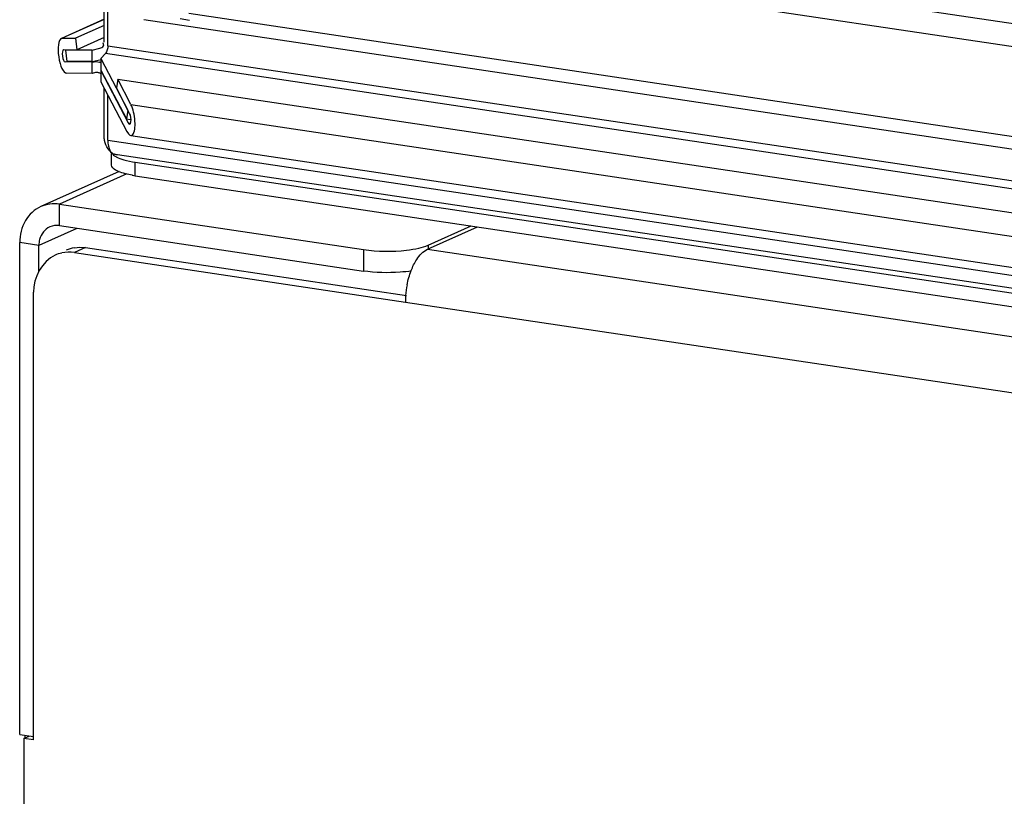
# Paper-space layout '177R0524_1_1' of a CAD drawing. Units: millimetres. Extents: x 0 to 864, y 0 to 559.
# Drawn here: x 207 to 223, y 156 to 169 of the extents above; entities that cross this region are included whole.
import ezdxf

# ---------------------------------------------------------------- set-up
doc = ezdxf.new("R2010")
doc.units = ezdxf.units.MM
doc.header["$LTSCALE"] = 47.498
doc.layers.get('0').update_dxf_attribs({"linetype": 'CONTINUOUS'})
doc.layers.add('ROUNDS', color=7, linetype='CONTINUOUS')

psp = doc.layouts.new('177R0524_1_1')

# ---------------------------------------------------------------- linework, layer by layer
at = {"color": 7, "linetype": 'CONTINUOUS'}
for p, q in [((209.614, 170.758), (264.969, 162.487)), ((264.916, 162.099), (209.458, 170.387)), ((208.031, 168.389), (208.031, 168.972)), ((208.093, 168.329), (208.093, 168.972)), ((209.458, 168.877), (264.916, 160.59)), ((208.031, 168.775), (207.31, 168.451)), ((208.031, 168.772), (207.324, 168.454)), ((265.892, 160.222), (208.702, 168.768)), ((209.313, 168.786), (209.471, 168.762)), ((208.031, 168.67), (207.547, 168.453)), ((207.31, 168.451), (207.324, 168.454)), ((207.324, 168.454), (207.547, 168.453)), ((207.547, 168.453), (207.571, 168.26)), ((208.031, 168.467), (207.571, 168.26)), ((207.342, 168.26), (207.347, 168.262)), ((207.347, 168.262), (207.571, 168.26)), ((207.378, 168.255), (207.402, 168.062)), ((207.831, 168.253), (207.378, 168.255)), ((207.831, 168.253), (207.96, 168.286)), ((207.831, 168.06), (207.831, 168.253)), ((207.96, 168.286), (207.974, 168.292)), ((207.96, 168.286), (207.975, 168.291)), ((207.977, 168.111), (208.052, 168.197)), ((268.49, 159.166), (208.052, 168.197)), ((208.093, 168.329), (268.531, 159.298)), ((207.831, 168.053), (207.372, 168.056)), ((207.831, 168.06), (207.402, 168.062)), ((207.831, 168.06), (207.981, 168.098)), ((207.831, 167.861), (207.831, 168.053)), ((207.977, 168.111), (208.43, 167.239)), ((207.977, 168.111), (207.977, 167.918)), ((207.831, 167.861), (207.396, 167.863)), ((207.886, 167.875), (207.831, 167.861)), ((207.977, 167.918), (208.406, 167.092)), ((207.977, 167.912), (208.436, 167.029)), ((207.977, 167.912), (207.977, 167.719)), ((207.977, 167.719), (208.412, 166.881)), ((208.261, 167.764), (208.237, 167.617)), ((208.484, 167.334), (208.261, 167.764)), ((208.261, 167.764), (267.358, 158.933)), ((208.031, 166.795), (208.031, 167.615)), ((208.461, 167.186), (208.237, 167.617)), ((208.093, 166.735), (208.093, 167.496)), ((208.43, 167.239), (208.406, 167.092)), ((208.484, 167.334), (266.523, 158.661)), ((208.406, 167.092), (208.471, 167.082)), ((208.436, 167.029), (208.478, 167.022)), ((208.093, 166.735), (268.531, 157.704)), ((208.479, 166.812), (266.542, 158.136)), ((208.157, 166.313), (208.157, 166.51)), ((268.59, 157.473), (208.254, 166.488)), ((208.557, 166.133), (208.557, 166.363)), ((208.557, 166.133), (268.066, 157.242)), ((207.277, 165.291), (207.277, 165.653)), ((207.571, 165.244), (206.93, 164.957)), ((206.93, 164.957), (206.606, 165.005)), ((206.93, 164.522), (206.93, 164.957)), ((206.606, 156.698), (206.837, 156.664)), ((206.674, 156.632), (206.768, 156.674))]:
    psp.add_line(p, q, dxfattribs=at)
at = {"color": 3, "linetype": 'CONTINUOUS'}
for p, q in [((208.557, 166.363), (268.066, 157.472)), ((208.283, 166.205), (206.96, 165.612)), ((208.414, 166.163), (207.277, 165.653)), ((206.606, 156.698), (206.606, 165.005)), ((213.49, 164.893), (261.253, 157.756)), ((213.115, 164.001), (267.025, 155.945)), ((206.837, 156.608), (206.674, 156.632)), ((206.674, 156.632), (206.674, 150.595)), ((206.699, 156.632), (206.699, 156.684))]:
    psp.add_line(p, q, dxfattribs=at)
at = {"color": 7, "linetype": 'CONTINUOUS'}
for centre, radius, start, end in [((207.881, 167.789), 0.272, 69.0998, 74.7493), ((208.842, 168.049), 1.937, 260.0165, 261.5159)]:
    psp.add_arc(centre, radius, start, end, dxfattribs=at)
at = {"color": 3, "linetype": 'CONTINUOUS'}
for centre, radius, start, end in [((208.399, 166.755), 0.344, 239.8446, 241.8611), ((214.667, 163.993), 1.552, 168.9403, 175.6902), ((214.573, 163.999), 1.458, 175.6511, 179.9548)]:
    psp.add_arc(centre, radius, start, end, dxfattribs=at)
at = {"color": 7, "linetype": 'CONTINUOUS'}
for centre, major_axis, ratio, start_param, end_param in [((207.36, 168.159), (-0.041, 0.295), 0.328644, 0.09805, 3.094653), ((207.36, 168.159), (-0.014, 0.103), 0.328644, 0.098523, 3.094653), ((208.448, 167.107), (-0.041, 0.295), 0.328644, 2.396521, 5.538114), ((208.448, 167.107), (-0.014, 0.103), 0.328644, -3.886664, -0.745072), ((208.378, 166.788), (0.425, 0.058), 0.700432, -2.171374, -2.005809), ((208.38, 166.786), (0.425, 0.058), 0.700432, -2.171374, -1.967009)]:
    psp.add_ellipse(centre, major_axis=major_axis, ratio=ratio, start_param=start_param, end_param=end_param, dxfattribs=at)
for points, knots in [([(208.023, 168.342), (208.023, 168.347), (208.02, 168.359), (208.015, 168.369), (208.012, 168.375)], [0, 0, 0, 0, 0.447082, 1, 1, 1, 1]), ([(207.938, 167.873), (207.929, 167.875), (207.912, 167.879), (207.894, 167.877), (207.886, 167.875)], [0, 0, 0, 0, 0.514501, 1, 1, 1, 1]), ([(207.978, 167.852), (207.972, 167.856), (207.959, 167.865), (207.945, 167.871), (207.938, 167.873)], [0, 0, 0, 0, 0.507843, 1, 1, 1, 1]), ([(208.103, 166.634), (208.106, 166.62), (208.119, 166.573), (208.145, 166.525), (208.174, 166.507)], [0, 0, 0, 0, 0.302443, 1, 1, 1, 1]), ([(208.275, 166.204), (208.258, 166.211), (208.21, 166.233), (208.157, 166.277), (208.157, 166.312)], [0, 0, 0, 0, 0.347273, 1, 1, 1, 1]), ([(207.113, 165.27), (207.031, 165.233), (206.943, 165.115), (206.93, 164.991), (206.93, 164.957)], [0, 0, 0, 0, 0.727797, 1, 1, 1, 1])]:
    psp.add_open_spline(points, degree=3, knots=knots, dxfattribs=at)
for points in [[(207.975, 168.29), (207.997, 168.299), (208.023, 168.319), (208.023, 168.342)], [(208.093, 168.329), (208.093, 168.283), (208.082, 168.232), (208.052, 168.197)], [(207.831, 168.053), (207.87, 168.063), (207.913, 168.062), (207.953, 168.052)], [(208.038, 166.727), (208.034, 166.749), (208.031, 166.772), (208.031, 166.795)], [(208.097, 166.588), (208.068, 166.629), (208.048, 166.677), (208.038, 166.727)], [(208.093, 166.735), (208.093, 166.701), (208.096, 166.667), (208.103, 166.634)], [(208.171, 166.51), (208.143, 166.532), (208.117, 166.559), (208.097, 166.588)], [(208.507, 166.141), (208.428, 166.155), (208.349, 166.173), (208.275, 166.204)], [(207.277, 165.291), (207.222, 165.299), (207.164, 165.292), (207.113, 165.27)]]:
    psp.add_open_spline(points, degree=3, dxfattribs=at)
at = {"color": 3, "linetype": 'CONTINUOUS'}
for points, knots in [([(208.167, 166.509), (208.173, 166.499), (208.191, 166.48), (208.213, 166.465), (208.226, 166.458)], [0, 0, 0, 0, 0.442912, 1, 1, 1, 1]), ([(206.96, 165.612), (206.854, 165.565), (206.662, 165.384), (206.606, 165.133), (206.606, 165.005)], [0, 0, 0, 0, 0.478289, 1, 1, 1, 1])]:
    psp.add_open_spline(points, degree=3, knots=knots, dxfattribs=at)
for points in [[(208.236, 166.452), (208.276, 166.431), (208.319, 166.416), (208.362, 166.403)], [(208.362, 166.403), (208.426, 166.385), (208.491, 166.372), (208.557, 166.363)], [(207.277, 165.653), (207.172, 165.669), (207.057, 165.656), (206.96, 165.612)], [(213.307, 164.719), (213.353, 164.789), (213.413, 164.859), (213.49, 164.893)], [(213.213, 164.531), (213.238, 164.597), (213.269, 164.66), (213.307, 164.719)], [(213.144, 164.291), (213.16, 164.373), (213.183, 164.454), (213.213, 164.531)]]:
    psp.add_open_spline(points, degree=3, dxfattribs=at)
at = {"layer": 'ROUNDS', "color": 3, "linetype": 'CONTINUOUS'}
for p, q in [((207.277, 165.653), (212.408, 164.887)), ((213.49, 164.893), (214.332, 165.27)), ((213.501, 164.962), (214.224, 165.287)), ((207.529, 164.835), (213.115, 164.001)), ((206.837, 156.608), (206.837, 164.166))]:
    psp.add_line(p, q, dxfattribs=at)
at = {"layer": 'ROUNDS', "color": 7, "linetype": 'CONTINUOUS'}
for p, q in [((207.277, 165.291), (212.408, 164.524)), ((207.717, 164.919), (207.529, 164.835)), ((207.717, 164.919), (213.132, 164.11)), ((212.408, 164.887), (212.408, 164.524)), ((213.501, 164.962), (213.501, 164.893))]:
    psp.add_line(p, q, dxfattribs=at)
psp.add_arc((207.62, 164.363), 0.563, 99.5635, 114.1449, dxfattribs=at)
at = {"layer": 'ROUNDS', "color": 3, "linetype": 'CONTINUOUS'}
psp.add_arc((207.432, 164.279), 0.562, 101.9881, 114.1505, dxfattribs=at)
at = {"layer": 'ROUNDS', "color": 7, "linetype": 'CONTINUOUS'}
psp.add_open_spline([(207.526, 164.918), (207.589, 164.928), (207.654, 164.929), (207.717, 164.919)], degree=3, dxfattribs=at)
at = {"layer": 'ROUNDS', "color": 3, "linetype": 'CONTINUOUS'}
psp.add_open_spline([(212.408, 164.887), (212.647, 164.851), (212.965, 164.848), (213.274, 164.896), (213.343, 164.912)], degree=3, knots=[0, 0, 0, 0, 0.773147, 1, 1, 1, 1], dxfattribs=at)
for points in [[(213.343, 164.912), (213.397, 164.925), (213.45, 164.94), (213.501, 164.962)], [(207.202, 164.792), (206.981, 164.693), (206.837, 164.408), (206.837, 164.166)], [(207.529, 164.835), (207.459, 164.846), (207.385, 164.844), (207.315, 164.829)]]:
    psp.add_open_spline(points, degree=3, dxfattribs=at)
at = {"layer": 'ROUNDS', "color": 7, "linetype": 'CONTINUOUS'}
psp.add_open_spline([(213.22, 164.526), (213.155, 164.516), (212.886, 164.488), (212.611, 164.494), (212.408, 164.524)], degree=3, knots=[0, 0, 0, 0, 0.241024, 1, 1, 1, 1], dxfattribs=at)

doc.saveas('drawing.dxf')
